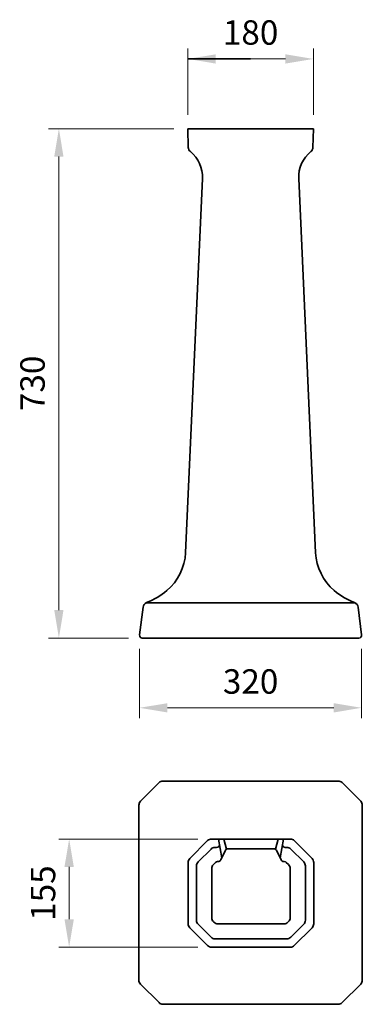
# Model space of a CAD drawing. Units: millimetres. Extents: x 92516 to 93007, y 19286 to 20697.
import ezdxf

# ---------------------------------------------------------------- set-up
doc = ezdxf.new("R2010")
doc.units = ezdxf.units.MM
doc.header["$LTSCALE"] = 0.5
doc.layers.add('Kalın', color=31, linetype='Continuous', lineweight=35)
doc.layers.add('Ölçü', color=142, linetype='Continuous', lineweight=15)
doc.styles.get("Standard").update_dxf_attribs({"font": 'verdana.ttf'})
doc.dimstyles.new('ISO-25', dxfattribs={"dimtxt": 35, "dimasz": 40, "dimexe": 15, "dimexo": 20, "dimgap": 15, "dimtad": 1, "dimdec": 0, "dimtxsty": 'Standard', "dimcen": 10, "dimclrd": 256, "dimclre": 256, "dimclrt": 256, "dimadec": 0, "dimazin": 0, "dimtfac": 1, "dimtdec": 0, "dimtmove": 0, "dimatfit": 3, "dimfxl": 1, "dimlwd": -1, "dimlwe": -1, "dimarcsym": 0})

# ---------------------------------------------------------------- blocks, each defined once
blk = doc.blocks.new('*D3')
at = {"layer": 'Defpoints', "color": 0, "ltscale": 0.5, "transparency": 16777216}
for p in [(92937, 20640.8), (92757, 20540.8), (92937, 20540.8)]:
    blk.add_point(p, dxfattribs=at)
at = {"layer": 'Ölçü', "ltscale": 0.5, "transparency": 16777216}
for p, q in [((92757, 20560.8), (92757, 20655.8)), ((92937, 20560.8), (92937, 20655.8)), ((92797, 20640.8), (92897, 20640.8))]:
    blk.add_line(p, q, dxfattribs=at)
for points in [[(92797, 20647.4), (92797, 20634.1), (92757, 20640.8)], [(92897, 20647.4), (92897, 20634.1), (92937, 20640.8)]]:
    blk.add_solid(points, dxfattribs=at)
at = {"layer": 'Ölçü', "ltscale": 0.5, "transparency": 16777216, "insert": (92847, 20674.1), "char_height": 35, "attachment_point": 5}
blk.add_mtext('180', dxfattribs=at)
blk = doc.blocks.new('*D1')
at = {"layer": 'Defpoints', "color": 0, "ltscale": 0.5, "transparency": 16777216}
for p in [(92687.8, 19815.3), (93006.2, 19815.3), (93006.2, 19710.8)]:
    blk.add_point(p, dxfattribs=at)
at = {"layer": 'Ölçü', "ltscale": 0.5, "transparency": 16777216}
for p, q in [((92687.8, 19795.3), (92687.8, 19695.8)), ((93006.2, 19795.3), (93006.2, 19695.8)), ((92727.8, 19710.8), (92966.2, 19710.8))]:
    blk.add_line(p, q, dxfattribs=at)
for points in [[(92727.8, 19717.4), (92727.8, 19704.1), (92687.8, 19710.8)], [(92966.2, 19717.4), (92966.2, 19704.1), (93006.2, 19710.8)]]:
    blk.add_solid(points, dxfattribs=at)
at = {"layer": 'Ölçü', "ltscale": 0.5, "transparency": 16777216, "insert": (92847, 19744), "char_height": 35, "attachment_point": 5}
blk.add_mtext('320', dxfattribs=at)
blk = doc.blocks.new('*D2')
at = {"layer": 'Defpoints', "color": 0, "ltscale": 0.5, "transparency": 16777216}
for p in [(92791.1, 19522.7), (92586.8, 19367.7), (92791.1, 19367.7)]:
    blk.add_point(p, dxfattribs=at)
at = {"layer": 'Ölçü', "ltscale": 0.5, "transparency": 16777216}
for p, q in [((92771.1, 19522.7), (92571.8, 19522.7)), ((92586.8, 19482.7), (92586.8, 19407.7)), ((92771.1, 19367.7), (92571.8, 19367.7))]:
    blk.add_line(p, q, dxfattribs=at)
for points in [[(92580.1, 19482.7), (92593.5, 19482.7), (92586.8, 19522.7)], [(92580.1, 19407.7), (92593.5, 19407.7), (92586.8, 19367.7)]]:
    blk.add_solid(points, dxfattribs=at)
at = {"layer": 'Ölçü', "ltscale": 0.5, "transparency": 16777216, "insert": (92553.9, 19445.2), "char_height": 35, "attachment_point": 5, "rotation": 90}
blk.add_mtext('155', dxfattribs=at)
blk = doc.blocks.new('*D0')
at = {"layer": 'Defpoints', "color": 0, "transparency": 16777216}
for p in [(92572.1, 20540.8), (92757, 20540.8), (92691.7, 19810.8)]:
    blk.add_point(p, dxfattribs=at)
at = {"layer": 'Ölçü', "transparency": 16777216}
for p, q in [((92737, 20540.8), (92557.1, 20540.8)), ((92572.1, 19850.8), (92572.1, 20500.8)), ((92671.7, 19810.8), (92557.1, 19810.8))]:
    blk.add_line(p, q, dxfattribs=at)
for points in [[(92565.4, 20500.8), (92578.7, 20500.8), (92572.1, 20540.8)], [(92565.4, 19850.8), (92578.7, 19850.8), (92572.1, 19810.8)]]:
    blk.add_solid(points, dxfattribs=at)
at = {"layer": 'Ölçü', "transparency": 16777216, "insert": (92538.8, 20175.8), "char_height": 35, "attachment_point": 5, "rotation": 90}
blk.add_mtext('730', dxfattribs=at)

msp = doc.modelspace()

# ---------------------------------------------------------------- linework, layer by layer
at = {"layer": 'Kalın'}
for points in [[(92757, 20640.8), (92847, 20640.8)], [(92757, 20540.8), (92847, 20540.8)], [(92757, 20540.8), (92757.7, 20513.9)], [(92937, 20540.8), (92847, 20540.8)], [(92937, 20540.8), (92936.3, 20513.9)], [(92753.7, 19933), (92778, 20469.4)], [(92940.3, 19933), (92916, 20469.4)], [(92699.2, 19861.4), (92847, 19861.4)], [(92994.8, 19861.4), (92847, 19861.4)], [(92805.7, 19496), (92800.9, 19522.7)], [(92812.3, 19508.1), (92808.4, 19522.7)], [(92882.6, 19508.1), (92886.5, 19522.7)], [(92889.2, 19496), (92894, 19522.7)]]:
    msp.add_lwpolyline(points, dxfattribs=at)
for points in [[(92778, 20469.4, 0.234923), (92760.6, 20508, 0.234923)], [(92916, 20469.4, -0.234923), (92933.4, 20508, -0.234923)], [(92727, 19878.9, 0.209817), (92753.7, 19933)], [(92967, 19878.9, -0.209817), (92940.3, 19933)], [(92697.8, 19861.5, 0.08459), (92727, 19878.9)], [(92996.2, 19861.5, -0.08459), (92967, 19878.9)], [(92697.8, 19861.5, 0.275883), (92692.8, 19855.1)], [(92996.2, 19861.5, -0.275883), (93001.2, 19855.1)], [(92847, 19810.8), (92691.7, 19810.8, -0.451345), (92687.8, 19815.3), (92692.8, 19855.1)], [(93001.2, 19855.1), (93006.2, 19815.3, -0.451345), (93002.3, 19810.8), (92847, 19810.8)], [(92847, 19605.8), (92721.5, 19605.8, 0.198912), (92715.8, 19603.5), (92689.2, 19576.8, 0.198912), (92686.8, 19571.2), (92686.8, 19320.5, 0.198912), (92689.2, 19314.8), (92715.8, 19288.2, 0.198912), (92721.5, 19285.8), (92847, 19285.8)], [(92847, 19605.8), (92972.5, 19605.8, -0.198912), (92978.2, 19603.5), (93004.9, 19576.8, -0.198912), (93007.2, 19571.2), (93007.2, 19320.5, -0.198912), (93004.9, 19314.8), (92978.2, 19288.2, -0.198912), (92972.5, 19285.8), (92847, 19285.8)], [(92847.5, 19367.7), (92791.1, 19367.7, -0.198912), (92785.4, 19370), (92759.8, 19395.6, -0.198912), (92757.5, 19401.3), (92757.5, 19489.1, -0.198912), (92759.8, 19494.8), (92785.4, 19520.4, -0.198912), (92791.1, 19522.7), (92847.5, 19522.7)], [(92847.5, 19367.7), (92903.9, 19367.7, 0.198912), (92909.5, 19370), (92935.1, 19395.6, 0.198912), (92937.5, 19401.3), (92937.5, 19489.1, 0.198912), (92935.1, 19494.8), (92909.5, 19520.4, 0.198912), (92903.9, 19522.7), (92847.5, 19522.7)], [(92847.5, 19379.7), (92796, 19379.7, -0.198912), (92790.4, 19382), (92771.8, 19400.6, -0.198912), (92769.5, 19406.3), (92769.5, 19484.1, -0.198912), (92771.8, 19489.8), (92790.4, 19508.4, -0.198912), (92796, 19510.7), (92798.3, 19510.7)], [(92847.5, 19401), (92800.2, 19401, -0.198912), (92794.5, 19403.4), (92793.6, 19404.3, -0.198912), (92791.2, 19410), (92791.2, 19480.4, -0.198912), (92793.6, 19486.1), (92796.8, 19489.3, -0.198912), (92799.6, 19490.5), (92800.6, 19490.5, 0.28495), (92804.1, 19492.7), (92811, 19506.6, -0.28495), (92814.6, 19508.8), (92847.5, 19508.8)], [(92847.5, 19379.7), (92898.9, 19379.7, 0.198912), (92904.5, 19382), (92923.1, 19400.6, 0.198912), (92925.5, 19406.3), (92925.5, 19484.1, 0.198912), (92923.1, 19489.8), (92904.5, 19508.4, 0.198912), (92898.9, 19510.7), (92896.6, 19510.7)], [(92847.5, 19401), (92894.8, 19401, 0.198912), (92900.4, 19403.4), (92901.3, 19404.3, 0.198912), (92903.7, 19410), (92903.7, 19480.4, 0.198912), (92901.3, 19486.1), (92898.1, 19489.3, 0.198912), (92895.3, 19490.5), (92894.4, 19490.5, -0.28495), (92890.8, 19492.7), (92883.9, 19506.6, 0.28495), (92880.3, 19508.8), (92847.5, 19508.8)]]:
    msp.add_lwpolyline(points, format="xyb", dxfattribs=at)
for centre, radius, start, end in [((92765.7, 20514.2), 8, 181.4696, 230.7557), ((92928.3, 20514.2), 8, 309.2443, 358.5304), ((92699.2, 19855.4), 6, 90, 139.1175), ((92994.8, 19855.4), 6, 40.8825, 90), ((92798.3, 19514.7), 4, 270, 10.1635), ((92896.6, 19514.7), 4, 169.8365, 270)]:
    msp.add_arc(centre, radius, start, end, dxfattribs=at)

# ---------------------------------------------------------------- dimensions: what is measured, and where the dimension line sits
at = {"layer": 'Ölçü', "ltscale": 0.5}
dim = msp.add_linear_dim(base=(92937, 20640.8), p1=(92757, 20540.8), p2=(92937, 20540.8), dimstyle='ISO-25', dxfattribs=at)
dim.commit()
dim.dimension.update_dxf_attribs({"geometry": '*D3', "text_midpoint": (92847, 20640.8), "dimtype": 128})
at = {"layer": 'Ölçü'}
dim = msp.add_linear_dim(base=(92572.1, 20540.8), p1=(92691.7, 19810.8), p2=(92757, 20540.8), angle=90, dimstyle='ISO-25', dxfattribs=at)
dim.commit()
dim.dimension.update_dxf_attribs({"geometry": '*D0', "text_midpoint": (92538.8, 20175.8)})
at = {"layer": 'Ölçü', "ltscale": 0.5}
dim = msp.add_linear_dim(base=(93006.2, 19710.8), p1=(92687.8, 19815.3), p2=(93006.2, 19815.3), text='320', dimstyle='ISO-25', dxfattribs=at)
dim.commit()
dim.dimension.update_dxf_attribs({"geometry": '*D1', "text_midpoint": (92847, 19710.8), "dimtype": 128})
dim = msp.add_linear_dim(base=(92586.8, 19367.7), p1=(92791.1, 19522.7), p2=(92791.1, 19367.7), angle=90, dimstyle='ISO-25', dxfattribs=at)
dim.commit()
dim.dimension.update_dxf_attribs({"geometry": '*D2', "text_midpoint": (92586.8, 19445.2), "dimtype": 128})

doc.saveas('drawing.dxf')
